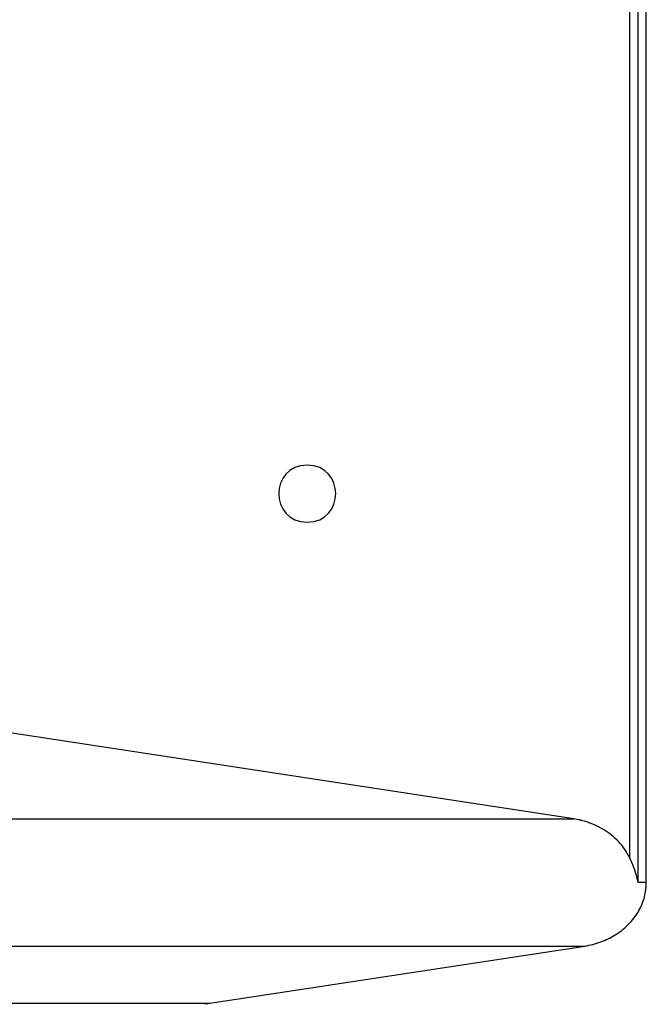
# Model space of a CAD drawing. Extents: x -42.5 to 42.5, y -30.5 to 30.5.
# Drawn here: x 15.2 to 16.8, y -0.1 to 2.5 of the extents above; entities that cross this region are included whole.
import ezdxf

# ---------------------------------------------------------------- set-up
doc = ezdxf.new("R2010")
doc.units = 0
doc.layers.get('0').update_dxf_attribs({"linetype": 'CONTINUOUS'})

msp = doc.modelspace()

# ---------------------------------------------------------------- linework, layer by layer
at = {"color": 0}
for points in [[(16.8135, 0.1824), (16.8135, 4.7346)], [(16.8351, 0.1824), (16.8351, 4.7346)], [(16.7918, 0.2464), (16.7918, 4.6705)], [(15.9408, 1.2828), (15.9408, 1.2828), (15.9231, 1.281), (15.9079, 1.2763), (15.895, 1.2688), (15.8845, 1.2593), (15.8761, 1.2478), (15.8704, 1.2352), (15.8668, 1.2216), (15.8658, 1.2077), (15.8668, 1.1936), (15.8704, 1.18), (15.8761, 1.1673), (15.8845, 1.156), (15.895, 1.1463), (15.9079, 1.139), (15.9231, 1.1343), (15.9408, 1.1328), (15.9408, 1.1328), (15.9582, 1.1343), (15.9735, 1.139), (15.9864, 1.1463), (15.997, 1.156), (16.0051, 1.1673), (16.011, 1.18), (16.0146, 1.1936), (16.0158, 1.2077), (16.0146, 1.2215), (16.011, 1.2351), (16.0051, 1.2477), (15.997, 1.2592), (15.9864, 1.2687), (15.9735, 1.2762), (15.9582, 1.2809), (15.9408, 1.2827), (15.9408, 1.2827), (15.9408, 1.2827), (15.9408, 1.2827), (15.9408, 1.2827), (15.9408, 1.2827), (15.9408, 1.2827), (15.9408, 1.2827), (15.9408, 1.2827), (15.9408, 1.2827), (15.9408, 1.2827), (15.9408, 1.2827), (15.9408, 1.2827), (15.9408, 1.2827), (15.9408, 1.2827), (15.9408, 1.2827), (15.9408, 1.2827), (15.9408, 1.2828)], [(16.6439, 0.3499), (14.9767, 0.6044)], [(13.4841, 0.3499), (16.6439, 0.3499)], [(16.6564, 0.3474), (16.6439, 0.3499)], [(16.6657, 0.3457), (16.6657, 0.3457), (16.6651, 0.3457), (16.6647, 0.3457), (16.6641, 0.3457), (16.6635, 0.3459), (16.6627, 0.3459), (16.6621, 0.3462), (16.6615, 0.3464), (16.6609, 0.3467), (16.66, 0.3467), (16.6594, 0.347), (16.6588, 0.3471), (16.6582, 0.3474), (16.6576, 0.3474), (16.657, 0.3476), (16.6565, 0.3476), (16.6562, 0.3478)], [(16.6657, 0.3457), (16.6657, 0.3457), (16.6651, 0.3457), (16.6647, 0.3457), (16.6641, 0.3457), (16.6635, 0.3459), (16.6627, 0.3459), (16.6621, 0.3462), (16.6615, 0.3464), (16.6609, 0.3467), (16.66, 0.3467), (16.6594, 0.347), (16.6588, 0.3471), (16.6582, 0.3474), (16.6576, 0.3474), (16.657, 0.3476), (16.6565, 0.3476), (16.6562, 0.3478)], [(16.7824, 0.2635), (16.7788, 0.269), (16.775, 0.2743), (16.771, 0.2795), (16.7668, 0.2846), (16.7624, 0.2894), (16.7578, 0.2941), (16.7531, 0.2987), (16.7482, 0.303), (16.7433, 0.3072), (16.7381, 0.3111), (16.7329, 0.3149), (16.7275, 0.3185), (16.7221, 0.3219), (16.7166, 0.3251), (16.711, 0.3281), (16.7055, 0.3309), (16.6998, 0.3335), (16.6942, 0.3359), (16.6885, 0.3382), (16.6827, 0.3403), (16.6772, 0.3421), (16.6723, 0.3437), (16.6659, 0.3453)], [(16.7857, 0.2578), (16.7857, 0.2578), (16.7854, 0.258), (16.7852, 0.2583), (16.7849, 0.2586), (16.7849, 0.2589), (16.7846, 0.2592), (16.7843, 0.2597), (16.784, 0.26), (16.784, 0.2606), (16.7837, 0.2609), (16.7834, 0.2612), (16.7831, 0.2615), (16.7831, 0.2621), (16.7828, 0.2624), (16.7827, 0.2627), (16.7825, 0.263), (16.7825, 0.2635)], [(16.7857, 0.2578), (16.7857, 0.2578), (16.7854, 0.258), (16.7852, 0.2583), (16.7849, 0.2586), (16.7849, 0.2589), (16.7846, 0.2592), (16.7843, 0.2597), (16.784, 0.26), (16.784, 0.2606), (16.7837, 0.2609), (16.7834, 0.2612), (16.7831, 0.2615), (16.7831, 0.2621), (16.7828, 0.2624), (16.7827, 0.2627), (16.7825, 0.263), (16.7825, 0.2635)], [(16.7888, 0.2522), (16.7888, 0.2522), (16.7885, 0.2524), (16.7883, 0.2527), (16.788, 0.253), (16.788, 0.2533), (16.7877, 0.2536), (16.7874, 0.2541), (16.7871, 0.2544), (16.7871, 0.255), (16.7868, 0.2553), (16.7865, 0.2556), (16.7862, 0.2559), (16.7862, 0.2565), (16.7859, 0.2568), (16.7858, 0.2571), (16.7856, 0.2574), (16.7856, 0.2579)], [(16.7888, 0.2522), (16.7888, 0.2522), (16.7885, 0.2524), (16.7883, 0.2527), (16.788, 0.253), (16.788, 0.2533), (16.7877, 0.2536), (16.7874, 0.2541), (16.7871, 0.2544), (16.7871, 0.255), (16.7868, 0.2553), (16.7865, 0.2556), (16.7862, 0.2559), (16.7862, 0.2565), (16.7859, 0.2568), (16.7858, 0.2571), (16.7856, 0.2574), (16.7856, 0.2579)], [(16.7918, 0.2464), (16.7889, 0.2522)], [(16.8135, 0.1824), (16.8133, 0.183), (16.8132, 0.1837), (16.813, 0.1845), (16.8129, 0.1851), (16.8127, 0.1858), (16.8126, 0.1865), (16.8124, 0.1872), (16.8123, 0.1879), (16.8122, 0.1886), (16.8119, 0.1893), (16.8118, 0.19), (16.8116, 0.1907), (16.8115, 0.1914), (16.8113, 0.1921), (16.8111, 0.1928), (16.811, 0.1935), (16.8108, 0.1941), (16.8106, 0.1949), (16.8104, 0.1955), (16.8103, 0.1962), (16.8101, 0.1969), (16.8099, 0.1976), (16.8097, 0.1983), (16.8096, 0.199), (16.8093, 0.1996), (16.8092, 0.2004), (16.809, 0.201), (16.8088, 0.2017), (16.8086, 0.2024), (16.8084, 0.203), (16.8082, 0.2038), (16.808, 0.2044), (16.8078, 0.2051), (16.8076, 0.2058), (16.8074, 0.2064), (16.8072, 0.2071), (16.807, 0.2077), (16.8067, 0.2084), (16.8066, 0.2091), (16.8064, 0.2097), (16.8062, 0.2104), (16.8059, 0.211), (16.8057, 0.2117), (16.8055, 0.2123), (16.8053, 0.2131), (16.8051, 0.2137), (16.8048, 0.2144), (16.8046, 0.215), (16.8044, 0.2157), (16.8041, 0.2163), (16.8039, 0.217), (16.8037, 0.2176), (16.8035, 0.2183), (16.8032, 0.2188), (16.803, 0.2195), (16.8028, 0.2201), (16.8025, 0.2208), (16.8023, 0.2214), (16.802, 0.2221), (16.8018, 0.2227), (16.8015, 0.2233), (16.8013, 0.224), (16.8011, 0.2246), (16.8008, 0.2253), (16.8006, 0.2259), (16.8003, 0.2265), (16.8001, 0.2272), (16.7999, 0.2277), (16.7996, 0.2284), (16.7994, 0.229), (16.7991, 0.2296), (16.7989, 0.2303), (16.7986, 0.2308), (16.7984, 0.2315), (16.7981, 0.2321), (16.7979, 0.2327), (16.7976, 0.2333), (16.7973, 0.2339), (16.7971, 0.2345), (16.7968, 0.2351), (16.7966, 0.2357), (16.7963, 0.2363), (16.796, 0.237), (16.7958, 0.2376), (16.7955, 0.2381), (16.7953, 0.2387), (16.795, 0.2394), (16.7947, 0.2399), (16.7945, 0.2405), (16.7942, 0.2411), (16.7939, 0.2417), (16.7937, 0.2423), (16.7934, 0.2429), (16.7931, 0.2435), (16.7929, 0.2441), (16.7926, 0.2446), (16.7923, 0.2452), (16.792, 0.2458), (16.7918, 0.2464)], [(16.8351, 0.1824), (16.8135, 0.1824)], [(16.8345, 0.1718), (16.8351, 0.1824)], [(16.6728, 0.0148), (16.678, 0.0157), (16.6834, 0.0167), (16.6886, 0.0178), (16.6938, 0.0191), (16.6991, 0.0205), (16.7043, 0.022), (16.7094, 0.0237), (16.7146, 0.0254), (16.7196, 0.0274), (16.7246, 0.0294), (16.7296, 0.0316), (16.7344, 0.0338), (16.7393, 0.0363), (16.744, 0.0388), (16.7486, 0.0414), (16.7531, 0.0441), (16.7576, 0.047), (16.762, 0.0499), (16.7661, 0.0529), (16.7703, 0.0561), (16.7743, 0.0593), (16.7782, 0.0626), (16.782, 0.066), (16.7856, 0.0695), (16.7891, 0.073), (16.7925, 0.0766), (16.7958, 0.0803), (16.799, 0.0841), (16.8021, 0.088), (16.8051, 0.092), (16.808, 0.0961), (16.8106, 0.1002), (16.8132, 0.1044), (16.8157, 0.1087), (16.8181, 0.113), (16.8202, 0.1174), (16.8223, 0.1219), (16.8241, 0.1264), (16.8259, 0.131), (16.8275, 0.1356), (16.829, 0.1401), (16.8303, 0.1448), (16.8314, 0.1497), (16.8324, 0.1542), (16.8332, 0.1583)], [(16.8332, 0.1583), (16.8332, 0.1583), (16.8332, 0.1584), (16.8332, 0.1587), (16.8332, 0.159), (16.8332, 0.1593), (16.8332, 0.1596), (16.8332, 0.1601), (16.8332, 0.1604), (16.8334, 0.161), (16.8334, 0.1613), (16.8334, 0.1618), (16.8334, 0.1621), (16.8335, 0.1627), (16.8335, 0.163), (16.8335, 0.1633), (16.8335, 0.1636), (16.8337, 0.1639)], [(16.8332, 0.1583), (16.8332, 0.1583), (16.8332, 0.1584), (16.8332, 0.1587), (16.8332, 0.159), (16.8332, 0.1593), (16.8332, 0.1596), (16.8332, 0.1601), (16.8332, 0.1604), (16.8334, 0.161), (16.8334, 0.1613), (16.8334, 0.1618), (16.8334, 0.1621), (16.8335, 0.1627), (16.8335, 0.163), (16.8335, 0.1633), (16.8335, 0.1636), (16.8337, 0.1639)], [(16.8337, 0.1637), (16.8337, 0.1637), (16.8337, 0.164), (16.8337, 0.1645), (16.8337, 0.1648), (16.8338, 0.1654), (16.8338, 0.1657), (16.8338, 0.1663), (16.8338, 0.1669), (16.8341, 0.1675), (16.8341, 0.1678), (16.8341, 0.1684), (16.8341, 0.169), (16.8343, 0.1696), (16.8343, 0.17), (16.8343, 0.1706), (16.8343, 0.1712), (16.8345, 0.1718)], [(16.8337, 0.1637), (16.8337, 0.1637), (16.8337, 0.164), (16.8337, 0.1645), (16.8337, 0.1648), (16.8338, 0.1654), (16.8338, 0.1657), (16.8338, 0.1663), (16.8338, 0.1669), (16.8341, 0.1675), (16.8341, 0.1678), (16.8341, 0.1684), (16.8341, 0.169), (16.8343, 0.1696), (16.8343, 0.17), (16.8343, 0.1706), (16.8343, 0.1712), (16.8345, 0.1718)], [(13.4841, 0.0148), (16.6728, 0.0148)], [(15.6839, -0.1362), (16.6728, 0.0148)], [(12.7424, -0.1362), (15.6839, -0.1362)], [(15.6751, -0.138), (15.6751, -0.138), (15.6748, -0.138), (15.6747, -0.138), (15.6744, -0.138), (15.6744, -0.1381), (15.6741, -0.1381), (15.6741, -0.1381), (15.6738, -0.1381), (15.6738, -0.1384), (15.6735, -0.1384), (15.6733, -0.1384), (15.673, -0.1384), (15.673, -0.1386), (15.6727, -0.1386), (15.6727, -0.1386), (15.6725, -0.1386), (15.6725, -0.1389)], [(15.6751, -0.138), (15.6751, -0.138), (15.6748, -0.138), (15.6747, -0.138), (15.6744, -0.138), (15.6744, -0.1381), (15.6741, -0.1381), (15.6741, -0.1381), (15.6738, -0.1381), (15.6738, -0.1384), (15.6735, -0.1384), (15.6733, -0.1384), (15.673, -0.1384), (15.673, -0.1386), (15.6727, -0.1386), (15.6727, -0.1386), (15.6725, -0.1386), (15.6725, -0.1389)], [(15.679, -0.1372), (15.679, -0.1372), (15.6787, -0.1372), (15.6784, -0.1372), (15.6781, -0.1372), (15.678, -0.1374), (15.6777, -0.1374), (15.6774, -0.1374), (15.6771, -0.1374), (15.677, -0.1377), (15.6767, -0.1377), (15.6764, -0.1377), (15.6761, -0.1377), (15.6759, -0.1379), (15.6756, -0.1379), (15.6754, -0.1379), (15.6751, -0.1379), (15.6751, -0.1382)], [(15.679, -0.1372), (15.679, -0.1372), (15.6787, -0.1372), (15.6784, -0.1372), (15.6781, -0.1372), (15.678, -0.1374), (15.6777, -0.1374), (15.6774, -0.1374), (15.6771, -0.1374), (15.677, -0.1377), (15.6767, -0.1377), (15.6764, -0.1377), (15.6761, -0.1377), (15.6759, -0.1379), (15.6756, -0.1379), (15.6754, -0.1379), (15.6751, -0.1379), (15.6751, -0.1382)], [(15.679, -0.1372), (15.6839, -0.1362)]]:
    msp.add_lwpolyline(points, dxfattribs=at)

doc.saveas('drawing.dxf')
